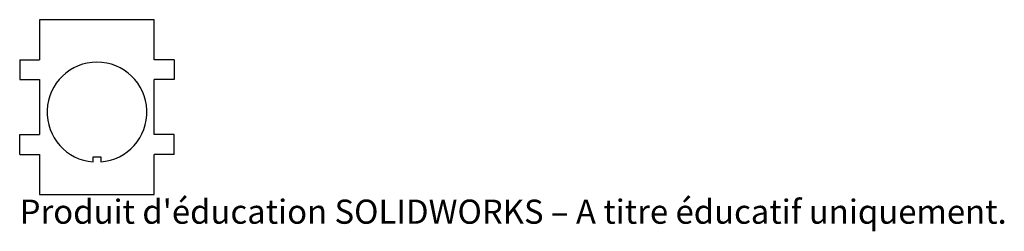
# Model space of a CAD drawing. Units: millimetres. Extents: x -16 to 182, y -25 to 18.
import ezdxf

# ---------------------------------------------------------------- set-up
doc = ezdxf.new("R2010")
doc.units = ezdxf.units.MM
doc.styles.add('SLDTEXTSTYLE0', font='TXT', dxfattribs={"width": 0.7, "bigfont": 'bigfont'})

msp = doc.modelspace()

# ---------------------------------------------------------------- linework, layer by layer
at = {"color": 7, "linetype": 'Continuous', "lineweight": 25}
for p, q in [((11.5, 17.5), (-11.5, 17.5)), ((-11.5, 17.5), (-11.5, 9.5)), ((11.5, 9.5), (11.5, 17.5)), ((-15.5, 9.5), (-11.5, 9.5)), ((-15.5, 9.5), (-15.5, 5.5)), ((15.5, 9.5), (11.5, 9.5)), ((15.5, 9.5), (15.5, 5.5)), ((-15.5, 5.5), (-11.5, 5.5)), ((-11.5, 5.5), (-11.5, -5.5)), ((11.5, -5.5), (11.5, 5.5)), ((15.5, 5.5), (11.5, 5.5)), ((-15.5, -5.5), (-11.5, -5.5)), ((-15.5, -9.5), (-15.5, -5.5)), ((15.5, -5.5), (11.5, -5.5)), ((15.5, -9.5), (15.5, -5.5)), ((-15.5, -9.5), (-11.5, -9.5)), ((-11.5, -9.5), (-11.5, -17.5)), ((11.5, -17.5), (11.5, -9.5)), ((15.5, -9.5), (11.5, -9.5)), ((-0.75, -10.97), (-0.75, -9.97)), ((-0.75, -9.97), (0.75, -9.97)), ((0.75, -9.97), (0.75, -10.97)), ((-11.5, -17.5), (11.5, -17.5))]:
    msp.add_line(p, q, dxfattribs=at)
msp.add_arc((0, -1), 10, 274.3012, 265.6988, dxfattribs=at)

# ---------------------------------------------------------------- texts
at = {"color": 7, "linetype": 'Continuous', "insert": (-15.5, -18.52), "char_height": 4.8336, "attachment_point": 1, "style": 'SLDTEXTSTYLE0'}
msp.add_mtext("Produit d'éducation SOLIDWORKS – A titre éducatif uniquement.", dxfattribs=at)

doc.saveas('drawing.dxf')
